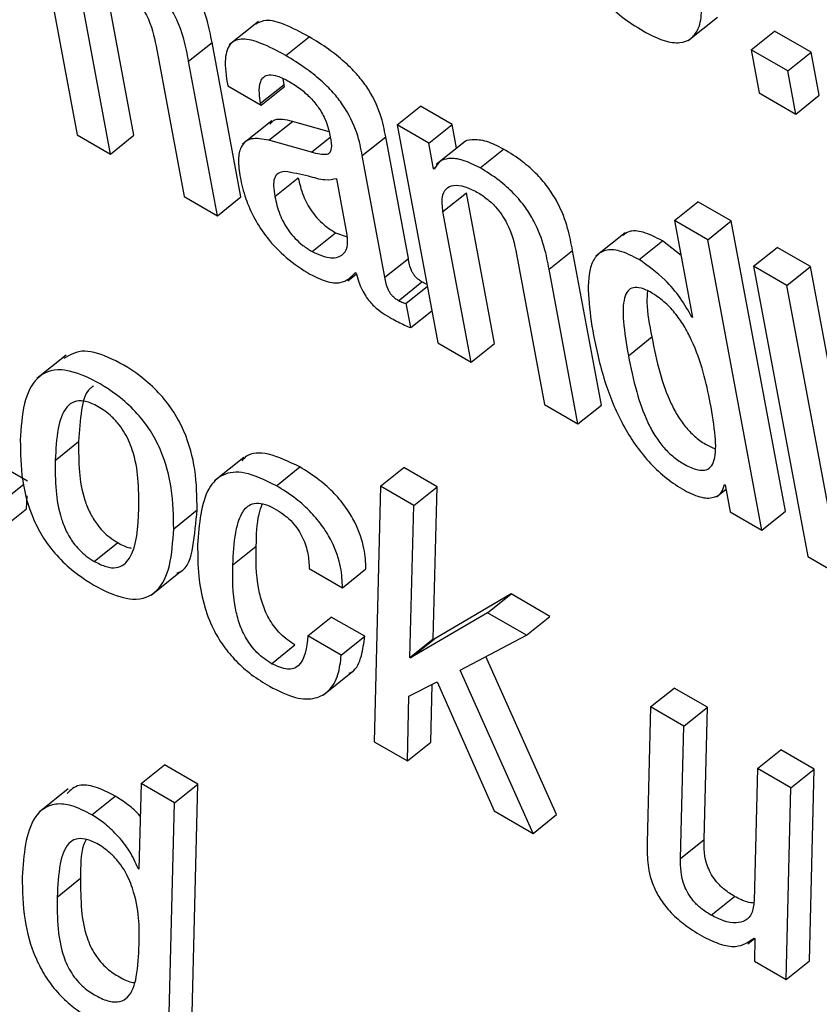
# Model space of a CAD drawing. Units: inches. Extents: x 0.1 to 10.8, y 0.2 to 8.4.
# Drawn here: x 9.6 to 9.6, y 5.9 to 5.9 of the extents above; entities that cross this region are included whole.
import ezdxf

# ---------------------------------------------------------------- set-up
doc = ezdxf.new("R2010")
doc.units = ezdxf.units.IN
doc.header["$MEASUREMENT"] = 0

msp = doc.modelspace()

# ---------------------------------------------------------------- linework, layer by layer
at = {"color": 7, "linetype": 'Continuous', "lineweight": 25}
for p, q in [((9.57601756, 5.86840659), (9.57659503, 5.86530936)), ((9.57720006, 5.86530441), (9.57690077, 5.8669096)), ((9.57695038, 5.86510422), (9.57665109, 5.86670942)), ((9.58311269, 5.86631469), (9.58342479, 5.86656492)), ((9.57852906, 5.86651876), (9.57821696, 5.86626853)), ((9.57882067, 5.86615323), (9.57907036, 5.86635341)), ((9.58378399, 5.86621504), (9.58403367, 5.86641523)), ((9.58442334, 5.86619028), (9.58403367, 5.86641523)), ((9.57743612, 5.86625623), (9.5777354, 5.86465104)), ((9.57778336, 5.86609453), (9.57803304, 5.86629471)), ((9.57834042, 5.86464608), (9.57803304, 5.86629471)), ((9.58417365, 5.86599009), (9.58378399, 5.86621504)), ((9.58378399, 5.86621504), (9.58386966, 5.86575553)), ((9.58417365, 5.86599009), (9.58442334, 5.86619028)), ((9.58450901, 5.86573076), (9.58442334, 5.86619028)), ((9.57809074, 5.8644459), (9.57778336, 5.86609453)), ((9.5788013, 5.86584727), (9.57879336, 5.8659068)), ((9.58425933, 5.86553058), (9.58417365, 5.86599009)), ((9.57820015, 5.8658306), (9.57855567, 5.86562537)), ((9.57855162, 5.86564708), (9.5788013, 5.86584727)), ((9.57855567, 5.86562537), (9.57880535, 5.86582555)), ((9.57880535, 5.86582555), (9.5788013, 5.86584727)), ((9.58386966, 5.86575553), (9.58425933, 5.86553058)), ((9.58425933, 5.86553058), (9.58450901, 5.86573076)), ((9.57855567, 5.86562537), (9.57855162, 5.86564708)), ((9.58000645, 5.86541482), (9.58025613, 5.865615)), ((9.58059457, 5.86541963), (9.58025613, 5.865615)), ((9.57866963, 5.86545906), (9.57835753, 5.86520883)), ((9.5786405, 5.86525125), (9.57889019, 5.86545143)), ((9.57928098, 5.86533973), (9.57889019, 5.86545143)), ((9.58000645, 5.86541482), (9.58043996, 5.86308973)), ((9.58034489, 5.86521944), (9.58000645, 5.86541482)), ((9.58034489, 5.86521944), (9.58059457, 5.86541963)), ((9.58064184, 5.86516609), (9.58059457, 5.86541963)), ((9.57659503, 5.86530936), (9.57695038, 5.86510422)), ((9.57695038, 5.86510422), (9.57720006, 5.86530441)), ((9.57963579, 5.86508705), (9.57988547, 5.86528723)), ((9.58012739, 5.86398973), (9.57988547, 5.86528723)), ((9.57909235, 5.8651221), (9.5786405, 5.86525125)), ((9.58039581, 5.86494635), (9.58034489, 5.86521944)), ((9.58073652, 5.865242), (9.58042442, 5.86499177)), ((9.58089373, 5.86495648), (9.58114341, 5.86515667)), ((9.57987771, 5.86378955), (9.57963579, 5.86508705)), ((9.58039581, 5.86494635), (9.58042435, 5.86496923)), ((9.58040443, 5.86494137), (9.58039581, 5.86494635)), ((9.57870347, 5.86464937), (9.57895315, 5.86484955)), ((9.57947608, 5.8642421), (9.57936441, 5.86484107)), ((9.5777354, 5.86465104), (9.57809074, 5.8644459)), ((9.57809074, 5.8644459), (9.57834042, 5.86464608)), ((9.58049619, 5.86448969), (9.58074587, 5.86468987)), ((9.58104515, 5.86308468), (9.58074587, 5.86468987)), ((9.58296568, 5.86439553), (9.58321536, 5.86459571)), ((9.5835707, 5.86439058), (9.58321536, 5.86459571)), ((9.58079547, 5.8628845), (9.58049619, 5.86448969)), ((9.58332102, 5.8641904), (9.58296568, 5.86439553)), ((9.58296568, 5.86439553), (9.58315892, 5.86335912)), ((9.58332102, 5.8641904), (9.5835707, 5.86439058)), ((9.58414818, 5.86129334), (9.5835707, 5.86439058)), ((9.57910045, 5.86406402), (9.57935013, 5.8642642)), ((9.57935013, 5.8642642), (9.5794757, 5.86421909)), ((9.58243897, 5.86426509), (9.58212687, 5.86401487)), ((9.58258936, 5.86397762), (9.58283904, 5.8641778)), ((9.58303553, 5.86402091), (9.58283904, 5.8641778)), ((9.58389849, 5.86109316), (9.58332102, 5.8641904)), ((9.58380942, 5.86390813), (9.58405911, 5.86410832)), ((9.58441479, 5.86390298), (9.58405911, 5.86410832)), ((9.58128104, 5.86403661), (9.58158033, 5.86243141)), ((9.58162846, 5.8638748), (9.58187814, 5.86407498)), ((9.58218552, 5.86242636), (9.58187814, 5.86407498)), ((9.57987771, 5.86378955), (9.58012739, 5.86398973)), ((9.58416511, 5.8637028), (9.58380942, 5.86390813)), ((9.58380942, 5.86390813), (9.58438683, 5.86081125)), ((9.58416511, 5.8637028), (9.58441479, 5.86390298)), ((9.5849922, 5.8608061), (9.58441479, 5.86390298)), ((9.57948076, 5.86375314), (9.57957317, 5.86382723)), ((9.57956248, 5.86383983), (9.57957093, 5.86383495)), ((9.58193584, 5.86222618), (9.58162846, 5.8638748)), ((9.58002272, 5.86353932), (9.5802724, 5.8637395)), ((9.58010337, 5.86351214), (9.58032767, 5.86369198)), ((9.58474251, 5.86060592), (9.58416511, 5.8637028)), ((9.58015185, 5.86325211), (9.58010337, 5.86351214)), ((9.58015185, 5.86325211), (9.58037615, 5.86343195)), ((9.58315047, 5.863364), (9.58315703, 5.86336926)), ((9.58315892, 5.86335912), (9.58315047, 5.863364)), ((9.58043996, 5.86308973), (9.58079547, 5.8628845)), ((9.58079547, 5.8628845), (9.58104515, 5.86308468)), ((9.58247363, 5.86295289), (9.58272331, 5.86315308)), ((9.57647645, 5.86295847), (9.57616435, 5.86270825)), ((9.58158033, 5.86243141), (9.58193584, 5.86222618)), ((9.58193584, 5.86222618), (9.58218552, 5.86242636)), ((9.57606475, 5.86161528), (9.57483572, 5.86232478)), ((9.57636076, 5.86183605), (9.57661044, 5.86203623)), ((9.57837196, 5.86186684), (9.57805986, 5.86161662)), ((9.57871913, 5.86156596), (9.57896881, 5.86176615)), ((9.5798286, 5.86156049), (9.58007828, 5.86176067)), ((9.58043431, 5.86155514), (9.58007828, 5.86176067)), ((9.57581507, 5.86141509), (9.5760243, 5.86158285)), ((9.5798286, 5.86156049), (9.57976156, 5.85883563)), ((9.58018463, 5.86135495), (9.5798286, 5.86156049)), ((9.58018463, 5.86135495), (9.58043431, 5.86155514)), ((9.58039233, 5.85993428), (9.58043431, 5.86155514)), ((9.58341247, 5.8614473), (9.58351511, 5.86152959)), ((9.58349829, 5.86157939), (9.58350674, 5.86157451)), ((9.58350674, 5.86157451), (9.58356006, 5.86128853)), ((9.57605575, 5.86131927), (9.57605996, 5.86145792)), ((9.57580607, 5.86111909), (9.57605575, 5.86131927)), ((9.57762412, 5.86110673), (9.5778738, 5.86130691)), ((9.58014265, 5.8597341), (9.58018463, 5.86135495)), ((9.58356006, 5.86128853), (9.58389849, 5.86109316)), ((9.58389849, 5.86109316), (9.58414818, 5.86129334)), ((9.57677754, 5.86075896), (9.57702723, 5.86095914)), ((9.57825576, 5.86072161), (9.57850545, 5.86092179)), ((9.58438683, 5.86081125), (9.58474251, 5.86060592)), ((9.57738566, 5.86039951), (9.57769776, 5.86064974)), ((9.57906904, 5.86068328), (9.57942472, 5.86047795)), ((9.57942472, 5.86047795), (9.57967441, 5.86067813)), ((9.58122223, 5.86041108), (9.58040078, 5.8599294)), ((9.58097255, 5.8602109), (9.58122223, 5.86041108)), ((9.58163778, 5.8601712), (9.58122223, 5.86041108)), ((9.57905555, 5.85996469), (9.57930523, 5.86016487)), ((9.57966126, 5.85995934), (9.57930523, 5.86016487)), ((9.58097255, 5.8602109), (9.5801511, 5.85972922)), ((9.58138809, 5.85997101), (9.58097255, 5.8602109)), ((9.58138809, 5.85997101), (9.58163778, 5.8601712)), ((9.57941158, 5.85975916), (9.57905555, 5.85996469)), ((9.57941158, 5.85975916), (9.57966126, 5.85995934)), ((9.58014265, 5.8597341), (9.58039233, 5.85993428)), ((9.5801511, 5.85972922), (9.58040078, 5.8599294)), ((9.58040078, 5.8599294), (9.58039233, 5.85993428)), ((9.58067841, 5.85959904), (9.58138809, 5.85997101)), ((9.57866792, 5.85966767), (9.5789176, 5.85986785)), ((9.5801511, 5.85972922), (9.58014265, 5.8597341)), ((9.58170653, 5.85805715), (9.58095319, 5.85974306)), ((9.58145685, 5.85785696), (9.58067841, 5.85959904)), ((9.57922095, 5.85933457), (9.57953305, 5.8595848)), ((9.58013237, 5.85932195), (9.58043323, 5.85947341)), ((9.58036727, 5.85883028), (9.58038044, 5.85944683)), ((9.58043323, 5.85947341), (9.58104182, 5.85809655)), ((9.58271079, 5.85920744), (9.58296047, 5.85940762)), ((9.5833165, 5.85920209), (9.58296047, 5.85940762)), ((9.58011759, 5.8586301), (9.58013237, 5.85932195)), ((9.58271079, 5.85920744), (9.58267504, 5.85775705)), ((9.58306682, 5.85900191), (9.58271079, 5.85920744)), ((9.58306682, 5.85900191), (9.5833165, 5.85920209)), ((9.58328077, 5.85779045), (9.5833165, 5.85920209)), ((9.58303108, 5.85759027), (9.58306682, 5.85900191)), ((9.57976156, 5.85883563), (9.58011759, 5.8586301)), ((9.58011759, 5.8586301), (9.58036727, 5.85883028)), ((9.58385116, 5.85854912), (9.58410084, 5.8587493)), ((9.58445687, 5.85854377), (9.58410084, 5.8587493)), ((9.57727604, 5.85838832), (9.57752572, 5.8585885)), ((9.57788175, 5.85838297), (9.57752572, 5.8585885)), ((9.58385116, 5.85854912), (9.58381542, 5.85713748)), ((9.58420719, 5.85834359), (9.58385116, 5.85854912)), ((9.58420719, 5.85834359), (9.58445687, 5.85854377)), ((9.58440694, 5.85649823), (9.58445687, 5.85854377)), ((9.57650017, 5.85833258), (9.57618807, 5.85808236)), ((9.57727604, 5.85838832), (9.5772531, 5.85747686)), ((9.57763207, 5.85818279), (9.57727604, 5.85838832)), ((9.57763207, 5.85818279), (9.57788175, 5.85838297)), ((9.57781526, 5.85565764), (9.57788175, 5.85838297)), ((9.58415726, 5.85629805), (9.58420719, 5.85834359)), ((9.57675199, 5.858056), (9.57700167, 5.85825618)), ((9.57756558, 5.85545746), (9.57763207, 5.85818279)), ((9.58104182, 5.85809655), (9.58145685, 5.85785696)), ((9.58145685, 5.85785696), (9.58170653, 5.85805715)), ((9.58303108, 5.85759027), (9.58328077, 5.85779045)), ((9.57724448, 5.85748184), (9.57725341, 5.857489)), ((9.5772531, 5.85747686), (9.57724448, 5.85748184)), ((9.57638186, 5.85717798), (9.57663155, 5.85737816)), ((9.58335596, 5.85698463), (9.58360565, 5.85718482)), ((9.58374791, 5.85667753), (9.58382047, 5.8567357)), ((9.58381406, 5.8567394), (9.58382252, 5.85673452)), ((9.58382252, 5.85673452), (9.58381814, 5.85649382)), ((9.58381814, 5.85649382), (9.58415726, 5.85629805)), ((9.58415726, 5.85629805), (9.58440694, 5.85649823))]:
    msp.add_line(p, q, dxfattribs=at)
at = {"color": 8, "linetype": 'Continuous', "lineweight": 25}
msp.add_line((9.57909235, 5.8651221), (9.57929199, 5.86528216), dxfattribs=at)
at = {"color": 7, "linetype": 'Continuous', "lineweight": 25}
for points, knots in [([(9.58161948, 5.86806493), (9.58164836, 5.86792738), (9.58170076, 5.86767783), (9.5818349, 5.86730505), (9.58200479, 5.8669925), (9.58220148, 5.8667459), (9.58241075, 5.86655395), (9.58255394, 5.8664645), (9.58263005, 5.86641696)], [0, 0, 0, 0, 0.24752123, 0.44907179, 0.61577604, 0.7355462, 0.85945363, 1, 1, 1, 1]), ([(9.57803304, 5.86629471), (9.57801835, 5.86637173), (9.57798779, 5.86653199), (9.57790525, 5.86675987), (9.57778491, 5.86695795), (9.5776587, 5.86710933), (9.57749459, 5.86725531), (9.57737685, 5.86732828), (9.57731142, 5.86736882)], [0, 0, 0, 0, 0.20977282, 0.43647109, 0.55178395, 0.67522252, 0.81951111, 1, 1, 1, 1]), ([(9.57778336, 5.86609453), (9.57776867, 5.86617155), (9.57773811, 5.86633181), (9.57765557, 5.86655969), (9.57753523, 5.86675777), (9.57740902, 5.86690915), (9.57724491, 5.86705513), (9.57712717, 5.86712809), (9.57706174, 5.86716864)], [0, 0, 0, 0, 0.20977282, 0.43647109, 0.55178395, 0.67522252, 0.81951111, 1, 1, 1, 1]), ([(9.57701343, 5.86691833), (9.57704989, 5.8668955), (9.57711627, 5.86685393), (9.5772096, 5.86676715), (9.5772821, 5.86667574), (9.57738702, 5.86649548), (9.57741436, 5.86636225), (9.57743612, 5.86625623)], [0, 0, 0, 0, 0.16593467, 0.30218754, 0.42365567, 0.54141628, 1, 1, 1, 1]), ([(9.58263005, 5.86641696), (9.58270778, 5.86637682), (9.58285178, 5.86630247), (9.58302626, 5.86628152), (9.58314396, 5.86632594), (9.58322533, 5.86643254), (9.583263, 5.86659027), (9.58324673, 5.86673595), (9.58323953, 5.86680046)], [0, 0, 0, 0, 0.189781898, 0.351564504, 0.498790293, 0.638243199, 0.839806555, 1, 1, 1, 1]), ([(9.57907036, 5.86635341), (9.5789807, 5.8664017), (9.57881841, 5.86648912), (9.57861121, 5.86654822), (9.57853466, 5.86650723), (9.57850098, 5.8664892)], [0, 0, 0, 0, 0.40869739, 0.73983773, 1, 1, 1, 1]), ([(9.57882067, 5.86615323), (9.57873048, 5.86620221), (9.5785672, 5.86629086), (9.5783593, 5.86634421), (9.57821441, 5.86629527), (9.57815768, 5.86611396), (9.57818501, 5.86593161), (9.57820015, 5.8658306)], [0, 0, 0, 0, 0.220685009, 0.399491402, 0.557635973, 0.754979853, 1, 1, 1, 1]), ([(9.57988547, 5.86528723), (9.57987058, 5.86536551), (9.57983897, 5.86553165), (9.57972178, 5.86577829), (9.57957119, 5.86596743), (9.57943441, 5.86610176), (9.57926267, 5.8662367), (9.57913897, 5.86631177), (9.57907036, 5.86635341)], [0, 0, 0, 0, 0.2072624, 0.43986461, 0.54435148, 0.66613299, 0.8148178, 1, 1, 1, 1]), ([(9.57963579, 5.86508705), (9.5796209, 5.86516533), (9.57958929, 5.86533147), (9.5794721, 5.86557811), (9.57932151, 5.86576724), (9.57918473, 5.86590158), (9.57901299, 5.86603652), (9.57888929, 5.86611159), (9.57882067, 5.86615323)], [0, 0, 0, 0, 0.2072624, 0.43986461, 0.54435148, 0.66613299, 0.8148178, 1, 1, 1, 1]), ([(9.57855162, 5.86564708), (9.57854595, 5.86568193), (9.57853182, 5.86576894), (9.57854063, 5.86586756), (9.57858194, 5.86593089), (9.57864193, 5.86595453), (9.57873599, 5.86594079), (9.57881402, 5.8658999), (9.57885702, 5.86587736)], [0, 0, 0, 0, 0.15401174, 0.38452365, 0.51275094, 0.6503019, 0.80725262, 1, 1, 1, 1]), ([(9.57885702, 5.86587736), (9.57889823, 5.86585174), (9.57897469, 5.86580419), (9.5790843, 5.86570664), (9.57917935, 5.86559122), (9.57925392, 5.86545521), (9.57927471, 5.86536952), (9.57928577, 5.86532393)], [0, 0, 0, 0, 0.21735185, 0.40330678, 0.57198479, 0.77224471, 1, 1, 1, 1]), ([(9.57889019, 5.86545143), (9.57881898, 5.86546826), (9.57871566, 5.86549267), (9.57866422, 5.86543861), (9.57864824, 5.86542181)], [0, 0, 0, 0, 0.68918767, 1, 1, 1, 1]), ([(9.5786405, 5.86525125), (9.57857257, 5.86526382), (9.57844272, 5.86528785), (9.57833731, 5.86519659), (9.57830595, 5.8650448), (9.57832355, 5.86492097), (9.57833283, 5.86485561)], [0, 0, 0, 0, 0.28555962, 0.54579141, 0.76027901, 1, 1, 1, 1]), ([(9.57928577, 5.86532393), (9.57929561, 5.86527709), (9.57931302, 5.86519427), (9.57929785, 5.86511184), (9.57924358, 5.86509534), (9.57917763, 5.86510016), (9.57912332, 5.86511413), (9.57909235, 5.8651221)], [0, 0, 0, 0, 0.28002175, 0.49522403, 0.62169726, 0.78432256, 1, 1, 1, 1]), ([(9.58114341, 5.86515667), (9.58108141, 5.86518766), (9.58095672, 5.86525), (9.58081399, 5.86526016), (9.58072837, 5.86524671), (9.58070828, 5.86521741), (9.58070683, 5.8652153)], [0, 0, 0, 0, 0.34966758, 0.70322796, 0.97857542, 1, 1, 1, 1]), ([(9.58187814, 5.86407498), (9.58186345, 5.86415201), (9.58183286, 5.86431241), (9.58174901, 5.86454137), (9.5816265, 5.86474055), (9.58149778, 5.86489326), (9.58133044, 5.86504094), (9.58121027, 5.8651153), (9.58114341, 5.86515667)], [0, 0, 0, 0, 0.20775856, 0.4326222, 0.54763894, 0.67157721, 0.81728209, 1, 1, 1, 1]), ([(9.58089373, 5.86495648), (9.58083198, 5.86498717), (9.58070781, 5.86504888), (9.58056148, 5.86506342), (9.58045327, 5.86503152), (9.58042071, 5.86497142), (9.58040443, 5.86494137)], [0, 0, 0, 0, 0.27888852, 0.56088187, 0.78049401, 1, 1, 1, 1]), ([(9.58162846, 5.8638748), (9.58161377, 5.86395183), (9.58158318, 5.86411222), (9.58149933, 5.86434119), (9.58137682, 5.86454037), (9.58124809, 5.86469308), (9.58108076, 5.86484076), (9.58096059, 5.86491511), (9.58089373, 5.86495648)], [0, 0, 0, 0, 0.20775856, 0.4326222, 0.54763894, 0.67157721, 0.81728209, 1, 1, 1, 1]), ([(9.57833283, 5.86485561), (9.57834965, 5.86478111), (9.57838123, 5.86464128), (9.57847899, 5.86441779), (9.57862535, 5.86419343), (9.57883667, 5.86397492), (9.57899272, 5.86387588), (9.57907753, 5.86382205)], [0, 0, 0, 0, 0.20620207, 0.38704148, 0.55410697, 0.75769052, 1, 1, 1, 1]), ([(9.57880893, 5.86491757), (9.57878346, 5.86491359), (9.57873319, 5.86490573), (9.5786938, 5.86484831), (9.57868602, 5.86475938), (9.57869725, 5.86468859), (9.57870347, 5.86464937)], [0, 0, 0, 0, 0.25306864, 0.4994212, 0.72263776, 1, 1, 1, 1]), ([(9.57936441, 5.86484107), (9.57932399, 5.86483244), (9.57923739, 5.86481396), (9.57903098, 5.86488043), (9.57889172, 5.86490372), (9.57880893, 5.86491757)], [0, 0, 0, 0, 0.26197312, 0.56125306, 1, 1, 1, 1]), ([(9.57895315, 5.86484955), (9.57896689, 5.86478799), (9.57899218, 5.86467471), (9.57907681, 5.8645114), (9.57917042, 5.86439949), (9.57925702, 5.86432213), (9.57931747, 5.86428452), (9.57935013, 5.8642642)], [0, 0, 0, 0, 0.30406423, 0.55947813, 0.68983642, 0.83241142, 1, 1, 1, 1]), ([(9.58049619, 5.86448969), (9.58048975, 5.86454437), (9.58047783, 5.86464553), (9.58052363, 5.86473974), (9.58060881, 5.86477708), (9.58072318, 5.86476574), (9.58081462, 5.86472038), (9.58085853, 5.8646986)], [0, 0, 0, 0, 0.232340547, 0.429838581, 0.610912649, 0.813150157, 1, 1, 1, 1]), ([(9.57870347, 5.86464937), (9.57871721, 5.8645878), (9.5787425, 5.86447452), (9.57882712, 5.86431122), (9.57892074, 5.86419931), (9.57900734, 5.86412194), (9.57906779, 5.86408434), (9.57910045, 5.86406402)], [0, 0, 0, 0, 0.30406423, 0.55947813, 0.68983642, 0.83241142, 1, 1, 1, 1]), ([(9.58085853, 5.8646986), (9.58089498, 5.86467577), (9.58096136, 5.86463421), (9.58105467, 5.86454744), (9.58112714, 5.86445605), (9.58123201, 5.8642758), (9.58125931, 5.8641426), (9.58128104, 5.86403661)], [0, 0, 0, 0, 0.1659429, 0.30218412, 0.42363454, 0.54138304, 1, 1, 1, 1]), ([(9.57910045, 5.86406402), (9.57916386, 5.86403569), (9.57929078, 5.86397899), (9.57941614, 5.86401109), (9.57948614, 5.86409794), (9.57947943, 5.86419411), (9.57947608, 5.8642421)], [0, 0, 0, 0, 0.28151277, 0.56343587, 0.78212316, 1, 1, 1, 1]), ([(9.58283904, 5.8641778), (9.58276768, 5.86421384), (9.5826341, 5.86428131), (9.58248589, 5.86429214), (9.58243349, 5.86424988), (9.58241293, 5.8642333)], [0, 0, 0, 0, 0.41069556, 0.76879845, 1, 1, 1, 1]), ([(9.58258936, 5.86397762), (9.58251755, 5.86401422), (9.58238314, 5.86408275), (9.58222338, 5.86408776), (9.58212107, 5.86401984), (9.58200707, 5.8637695), (9.5820593, 5.86343625), (9.58210139, 5.86316779)], [0, 0, 0, 0, 0.1387513, 0.25973445, 0.37687254, 0.49802035, 1, 1, 1, 1]), ([(9.5802724, 5.8637395), (9.58026004, 5.86374718), (9.58023767, 5.86376107), (9.58020615, 5.86378997), (9.58018168, 5.86382126), (9.58014283, 5.86389283), (9.58013438, 5.86394587), (9.58012739, 5.86398973)], [0, 0, 0, 0, 0.14873602, 0.26904278, 0.37637907, 0.48430195, 1, 1, 1, 1]), ([(9.58315047, 5.863364), (9.58311191, 5.86343284), (9.58303456, 5.86357095), (9.58283676, 5.86380137), (9.58268287, 5.863911), (9.58258936, 5.86397762)], [0, 0, 0, 0, 0.28054114, 0.56277595, 1, 1, 1, 1]), ([(9.57907753, 5.86382205), (9.5791363, 5.86379349), (9.5792555, 5.86373557), (9.57944188, 5.86371797), (9.57951646, 5.86379333), (9.57956248, 5.86383983)], [0, 0, 0, 0, 0.2714017, 0.55040481, 1, 1, 1, 1]), ([(9.57957093, 5.86383495), (9.57957919, 5.86380337), (9.57959411, 5.86374631), (9.57962852, 5.86366228), (9.57966839, 5.86359056), (9.57971301, 5.86353009), (9.57980517, 5.86343325), (9.57988491, 5.86338709), (9.57994818, 5.86335047)], [0, 0, 0, 0, 0.17596053, 0.317949478, 0.435258223, 0.537488946, 0.632992894, 1, 1, 1, 1]), ([(9.58002272, 5.86353932), (9.58001036, 5.863547), (9.57998799, 5.86356089), (9.57995646, 5.86358979), (9.57993199, 5.86362108), (9.57989315, 5.86369265), (9.5798847, 5.86374569), (9.57987771, 5.86378955)], [0, 0, 0, 0, 0.14873602, 0.26904278, 0.37637907, 0.48430195, 1, 1, 1, 1]), ([(9.58032331, 5.86371536), (9.58032224, 5.86371561), (9.58030686, 5.86371917), (9.58028901, 5.86372971), (9.5802724, 5.8637395)], [0, 0, 0, 0, 0.06980507, 1, 1, 1, 1]), ([(9.58334767, 5.86244833), (9.58330306, 5.8626661), (9.58324913, 5.8629294), (9.58307029, 5.86327091), (9.58297083, 5.8634134), (9.58284934, 5.86353892), (9.5827242, 5.86362637), (9.58261019, 5.8636794), (9.58252171, 5.8636853), (9.58246242, 5.86364569), (9.58241421, 5.86353389), (9.58241464, 5.86329893), (9.58245243, 5.86307729), (9.58247363, 5.86295289)], [0, 0, 0, 0, 0.279152446, 0.337508429, 0.391477088, 0.444889144, 0.504134125, 0.555747415, 0.602352541, 0.649808741, 0.702682843, 0.83312413, 1, 1, 1, 1]), ([(9.58267734, 5.86364301), (9.58267418, 5.86360262), (9.58266286, 5.86345801), (9.58269799, 5.8632808), (9.58272331, 5.86315308)], [0, 0, 0, 0, 0.27931681, 1, 1, 1, 1]), ([(9.58010337, 5.86351214), (9.58009893, 5.86351156), (9.58008925, 5.8635103), (9.58006241, 5.86351747), (9.58003896, 5.86353038), (9.58002272, 5.86353932)], [0, 0, 0, 0, 0.20710335, 0.45095088, 1, 1, 1, 1]), ([(9.57994818, 5.86335047), (9.57999485, 5.86332566), (9.58006383, 5.86328898), (9.58013033, 5.86326112), (9.58015185, 5.86325211)], [0, 0, 0, 0, 0.67645349, 1, 1, 1, 1]), ([(9.58210139, 5.86316779), (9.58213812, 5.86299714), (9.58220468, 5.86268785), (9.58237534, 5.862273), (9.58255657, 5.8619834), (9.58270988, 5.86179664), (9.5828865, 5.86163301), (9.58300727, 5.86155685), (9.5830708, 5.86151679)], [0, 0, 0, 0, 0.30987607, 0.56162201, 0.67063656, 0.77460853, 0.88143268, 1, 1, 1, 1]), ([(9.58272331, 5.86315308), (9.58274896, 5.86302619), (9.58279467, 5.86280004), (9.58289233, 5.86250896), (9.58299885, 5.86230786), (9.58308908, 5.8621817), (9.58319615, 5.8620753), (9.58330182, 5.86200067), (9.58336604, 5.86197426), (9.58339395, 5.86196278)], [0, 0, 0, 0, 0.31143648, 0.55503997, 0.653819, 0.74247671, 0.82952603, 0.9259102, 1, 1, 1, 1]), ([(9.5778738, 5.86130691), (9.57787246, 5.86144571), (9.57786999, 5.86169999), (9.57778012, 5.86206748), (9.5776327, 5.86235078), (9.57748356, 5.8625467), (9.57725234, 5.86275904), (9.5769677, 5.86293006), (9.57664692, 5.86303797), (9.57651951, 5.86296223), (9.57645274, 5.86292254)], [0, 0, 0, 0, 0.19517021, 0.35753725, 0.42804629, 0.49723518, 0.57370847, 0.71639282, 0.85137984, 1, 1, 1, 1]), ([(9.58247363, 5.86295289), (9.58249928, 5.862826), (9.58254499, 5.86259984), (9.58264264, 5.86230882), (9.58274919, 5.86210761), (9.58283933, 5.86198172), (9.58294671, 5.86187434), (9.5830671, 5.86179265), (9.5831865, 5.86173623), (9.58328909, 5.86172364), (9.58335674, 5.86176162), (9.58340896, 5.86187379), (9.58340679, 5.86210868), (9.58336872, 5.8623274), (9.58334767, 5.86244833)], [0, 0, 0, 0, 0.16550707, 0.29496557, 0.34745983, 0.3945753, 0.44083603, 0.49205759, 0.55226251, 0.60440435, 0.65500375, 0.7093989, 0.83934194, 1, 1, 1, 1]), ([(9.57762412, 5.86110673), (9.57762277, 5.86124553), (9.57762031, 5.8614998), (9.57753043, 5.86186731), (9.57738303, 5.86215058), (9.57723384, 5.86234657), (9.57700288, 5.86255857), (9.57671639, 5.86273197), (9.57638721, 5.86283529), (9.57614128, 5.86273312), (9.57601347, 5.86244702), (9.57599686, 5.86218704), (9.57598817, 5.86205114)], [0, 0, 0, 0, 0.138714698, 0.254114968, 0.304228356, 0.353403462, 0.407755865, 0.509166914, 0.605107191, 0.726109062, 0.85682664, 1, 1, 1, 1]), ([(9.57676833, 5.86262842), (9.57675718, 5.86262113), (9.5766832, 5.86257274), (9.57663146, 5.86236434), (9.5766178, 5.86215114), (9.57661044, 5.86203623)], [0, 0, 0, 0, 0.075588545, 0.501803467, 1, 1, 1, 1]), ([(9.5772517, 5.86132172), (9.57725237, 5.86142741), (9.57725357, 5.86161987), (9.5772135, 5.86187119), (9.5771464, 5.86204776), (9.57709394, 5.86214687), (9.57702649, 5.86224004), (9.57692656, 5.86234056), (9.57679991, 5.86242554), (9.57666449, 5.86247806), (9.57655663, 5.86246837), (9.5764484, 5.86238314), (9.57637813, 5.86216878), (9.57636684, 5.86195257), (9.57636076, 5.86183605)], [0, 0, 0, 0, 0.15434671, 0.28106738, 0.32040402, 0.35604366, 0.38989035, 0.425017, 0.48711094, 0.54854245, 0.60873635, 0.67340342, 0.82398608, 1, 1, 1, 1]), ([(9.57598817, 5.86205114), (9.57598954, 5.86191239), (9.57599206, 5.86165813), (9.57608205, 5.86129062), (9.57622947, 5.8610073), (9.57637866, 5.86081126), (9.57660961, 5.86059918), (9.57689614, 5.86042576), (9.57722534, 5.8603225), (9.57747123, 5.86042478), (9.57759896, 5.8607109), (9.57761548, 5.86097087), (9.57762412, 5.86110673)], [0, 0, 0, 0, 0.13865382, 0.25407231, 0.30420768, 0.35339999, 0.40775637, 0.50916873, 0.60513957, 0.72617621, 0.85689675, 1, 1, 1, 1]), ([(9.57661044, 5.86203623), (9.5766098, 5.86193056), (9.57660862, 5.86173809), (9.57664899, 5.8614787), (9.57672391, 5.86128257), (9.57679336, 5.86116613), (9.57686944, 5.86107757), (9.57694596, 5.86100974), (9.57699891, 5.86097677), (9.57702723, 5.86095914)], [0, 0, 0, 0, 0.32479626, 0.59156001, 0.6994757, 0.79455695, 0.85662332, 0.92333352, 1, 1, 1, 1]), ([(9.57896881, 5.86176615), (9.57885338, 5.86182189), (9.57863456, 5.86192757), (9.57842789, 5.86191725), (9.57836595, 5.86184837), (9.57835004, 5.86183067)], [0, 0, 0, 0, 0.45345883, 0.85957218, 1, 1, 1, 1]), ([(9.57636076, 5.86183605), (9.57636012, 5.86173038), (9.57635894, 5.86153791), (9.5763993, 5.86127852), (9.57647422, 5.86108238), (9.57654368, 5.86096595), (9.57661976, 5.86087739), (9.57669628, 5.86080956), (9.57674923, 5.86077659), (9.57677754, 5.86075896)], [0, 0, 0, 0, 0.32479626, 0.59156001, 0.6994757, 0.79455695, 0.85662332, 0.92333352, 1, 1, 1, 1]), ([(9.57871913, 5.86156596), (9.57860242, 5.86162322), (9.57838117, 5.86173175), (9.57813576, 5.8616989), (9.57791962, 5.86147556), (9.5778963, 5.8611594), (9.57787972, 5.8609346)], [0, 0, 0, 0, 0.199310664, 0.377811367, 0.557619572, 1, 1, 1, 1]), ([(9.57967441, 5.86067813), (9.57967156, 5.86074836), (9.57966559, 5.86089558), (9.57958883, 5.86112767), (9.57946727, 5.86133266), (9.57933545, 5.86149181), (9.57916252, 5.86164602), (9.57903807, 5.86172319), (9.57896881, 5.86176615)], [0, 0, 0, 0, 0.20440732, 0.42849403, 0.54390337, 0.66865107, 0.81559481, 1, 1, 1, 1]), ([(9.57942472, 5.86047795), (9.57942188, 5.86054818), (9.57941591, 5.8606954), (9.57933915, 5.86092749), (9.57921759, 5.86113248), (9.57908577, 5.86129162), (9.57891284, 5.86144583), (9.57878839, 5.86152301), (9.57871913, 5.86156596)], [0, 0, 0, 0, 0.20440732, 0.42849403, 0.54390337, 0.66865107, 0.81559481, 1, 1, 1, 1]), ([(9.5830708, 5.86151679), (9.58313544, 5.86148596), (9.58326027, 5.86142643), (9.58339142, 5.86143565), (9.58347383, 5.86148602), (9.58349039, 5.86154925), (9.58349829, 5.86157939)], [0, 0, 0, 0, 0.30975363, 0.59813819, 0.8084359, 1, 1, 1, 1]), ([(9.57825576, 5.86072161), (9.5782613, 5.8608392), (9.5782708, 5.86104084), (9.57833277, 5.86126045), (9.57842074, 5.86136626), (9.57852242, 5.86138721), (9.57862062, 5.86136405), (9.57868865, 5.86132751), (9.57872147, 5.86130989)], [0, 0, 0, 0, 0.33032052, 0.56641965, 0.73316668, 0.83334059, 0.91961383, 1, 1, 1, 1]), ([(9.57677754, 5.86075896), (9.57682153, 5.86073677), (9.57690719, 5.86069356), (9.57705288, 5.86068332), (9.57723139, 5.86084274), (9.57724322, 5.8611218), (9.5772517, 5.86132172)], [0, 0, 0, 0, 0.11027672, 0.21477707, 0.4374558, 1, 1, 1, 1]), ([(9.57765902, 5.86063567), (9.5776702, 5.86063915), (9.57777605, 5.8606721), (9.57783948, 5.86092392), (9.57786202, 5.86117546), (9.5778738, 5.86130691)], [0, 0, 0, 0, 0.05338268, 0.505287633, 1, 1, 1, 1]), ([(9.57850545, 5.86092179), (9.57850778, 5.86104238), (9.57851098, 5.86120796), (9.57855692, 5.86133607), (9.57856941, 5.86137088)], [0, 0, 0, 0, 0.7283053, 1, 1, 1, 1]), ([(9.57872147, 5.86130989), (9.57875248, 5.86129038), (9.57880958, 5.86125445), (9.57889057, 5.86117801), (9.5789546, 5.8610952), (9.57901916, 5.86097864), (9.57906424, 5.86083196), (9.5790674, 5.8607342), (9.57906904, 5.86068328)], [0, 0, 0, 0, 0.14575369, 0.26835355, 0.38067624, 0.49316266, 0.73597418, 1, 1, 1, 1]), ([(9.57702723, 5.86095914), (9.57707274, 5.8609336), (9.57712516, 5.86090419), (9.57716653, 5.86090147), (9.57717198, 5.86090111)], [0, 0, 0, 0, 0.868361866, 1, 1, 1, 1]), ([(9.57787972, 5.8609346), (9.57788023, 5.86082569), (9.57788115, 5.86062892), (9.57793195, 5.86032762), (9.57802299, 5.86006989), (9.5781482, 5.85985714), (9.57829106, 5.85968765), (9.57846203, 5.85953889), (9.5785808, 5.85946562), (9.57864493, 5.85942606)], [0, 0, 0, 0, 0.23526511, 0.42502819, 0.57688357, 0.67524061, 0.77131236, 0.87649441, 1, 1, 1, 1]), ([(9.5789176, 5.85986785), (9.57886457, 5.85990293), (9.57876673, 5.85996764), (9.5786403, 5.86013579), (9.57856891, 5.86030085), (9.57849899, 5.86058181), (9.57850266, 5.86077485), (9.57850545, 5.86092179)], [0, 0, 0, 0, 0.14274496, 0.26334481, 0.39220965, 0.53735354, 1, 1, 1, 1]), ([(9.57866792, 5.85966767), (9.57861489, 5.85970275), (9.57851705, 5.85976746), (9.57839062, 5.85993561), (9.57831922, 5.86010067), (9.57824931, 5.86038163), (9.57825298, 5.86057467), (9.57825576, 5.86072161)], [0, 0, 0, 0, 0.14274496, 0.26334481, 0.39220965, 0.53735354, 1, 1, 1, 1]), ([(9.57905555, 5.85996469), (9.57904061, 5.85983727), (9.57901995, 5.85966107), (9.57884561, 5.85958754), (9.57872811, 5.85964053), (9.57866792, 5.85966767)], [0, 0, 0, 0, 0.56025756, 0.77476261, 1, 1, 1, 1]), ([(9.57949741, 5.85956572), (9.57950742, 5.85957083), (9.57957361, 5.85960463), (9.57963336, 5.8597382), (9.57965224, 5.85988781), (9.57966126, 5.85995934)], [0, 0, 0, 0, 0.08502462, 0.56252639, 1, 1, 1, 1]), ([(9.57864493, 5.85942606), (9.57874144, 5.85937816), (9.57892485, 5.85928713), (9.57914029, 5.8592867), (9.57929206, 5.85937536), (9.5793865, 5.85953431), (9.57940347, 5.85968643), (9.57941158, 5.85975916)], [0, 0, 0, 0, 0.214987454, 0.408595163, 0.594432447, 0.806087568, 1, 1, 1, 1]), ([(9.57700167, 5.85825618), (9.57692833, 5.85829286), (9.57678748, 5.85836329), (9.576595, 5.85838792), (9.57652474, 5.8583204), (9.57648697, 5.85828412)], [0, 0, 0, 0, 0.334433031, 0.642288115, 1, 1, 1, 1]), ([(9.57726725, 5.85803918), (9.57726605, 5.85804072), (9.57722754, 5.85808988), (9.57713315, 5.85816884), (9.57704592, 5.85822679), (9.57700167, 5.85825618)], [0, 0, 0, 0, 0.01567286, 0.50074898, 1, 1, 1, 1]), ([(9.57675199, 5.858056), (9.57667814, 5.85809333), (9.57653631, 5.85816503), (9.57630388, 5.85818417), (9.57605012, 5.85798746), (9.57602564, 5.85763119), (9.57600927, 5.85739307)], [0, 0, 0, 0, 0.134308751, 0.257943764, 0.504029942, 1, 1, 1, 1]), ([(9.57724448, 5.85748184), (9.57721741, 5.85754419), (9.57716347, 5.85766845), (9.57702532, 5.85783794), (9.57688523, 5.85797003), (9.57679683, 5.85802707), (9.57675199, 5.858056)], [0, 0, 0, 0, 0.27560002, 0.54921721, 0.77136284, 1, 1, 1, 1]), ([(9.57725555, 5.85667361), (9.57725864, 5.85685844), (9.57726261, 5.85709565), (9.57711967, 5.85743815), (9.5770274, 5.85756795), (9.57692801, 5.85767005), (9.57680534, 5.85775291), (9.5766773, 5.85780514), (9.57657487, 5.85780245), (9.57646832, 5.85772891), (9.57639746, 5.85751784), (9.57638747, 5.85730014), (9.57638186, 5.85717798)], [0, 0, 0, 0, 0.27397158, 0.35160967, 0.38698156, 0.42341274, 0.48676926, 0.54494479, 0.60162062, 0.66271067, 0.81072899, 1, 1, 1, 1]), ([(9.57668996, 5.85779266), (9.57668078, 5.85777307), (9.57662952, 5.85766362), (9.57663063, 5.85750686), (9.57663155, 5.85737816)], [0, 0, 0, 0, 0.17899364, 1, 1, 1, 1]), ([(9.58267504, 5.85775705), (9.5826741, 5.85768964), (9.58267219, 5.85755269), (9.58271118, 5.85734929), (9.58280551, 5.85716191), (9.58291889, 5.85701619), (9.58307674, 5.85687469), (9.58319172, 5.85680381), (9.58325712, 5.8567635)], [0, 0, 0, 0, 0.21964802, 0.44622235, 0.55560812, 0.67198269, 0.81343721, 1, 1, 1, 1]), ([(9.58360565, 5.85718482), (9.58357017, 5.85720691), (9.58350717, 5.85724616), (9.58341992, 5.85732921), (9.58335775, 5.85741602), (9.58327906, 5.85758782), (9.58328, 5.85769989), (9.58328077, 5.85779045)], [0, 0, 0, 0, 0.168773663, 0.299777576, 0.413445038, 0.526031301, 1, 1, 1, 1]), ([(9.58335596, 5.85698463), (9.58332049, 5.85700673), (9.58325748, 5.85704597), (9.58317024, 5.85712902), (9.58310807, 5.85721584), (9.58302938, 5.85738764), (9.58303032, 5.85749971), (9.58303108, 5.85759027)], [0, 0, 0, 0, 0.16877366, 0.29977758, 0.41344504, 0.5260313, 1, 1, 1, 1]), ([(9.57600927, 5.85739307), (9.57601095, 5.8572444), (9.57601391, 5.85698104), (9.57610814, 5.85660555), (9.57624923, 5.85633361), (9.57638245, 5.85615639), (9.57654764, 5.85599985), (9.57666253, 5.85592772), (9.57672443, 5.85588885)], [0, 0, 0, 0, 0.32480109, 0.57537249, 0.67881539, 0.77640964, 0.87952169, 1, 1, 1, 1]), ([(9.57663155, 5.85737816), (9.57663122, 5.85726714), (9.57663065, 5.85707252), (9.57666998, 5.85682212), (9.57673421, 5.85665561), (9.57678238, 5.85656623), (9.57684318, 5.856484), (9.57693303, 5.85639484), (9.57705219, 5.85632013), (9.57715275, 5.85626809), (9.57719576, 5.85626749), (9.57719921, 5.85626745)], [0, 0, 0, 0, 0.29970577, 0.52536022, 0.59199775, 0.65122985, 0.70684294, 0.76422524, 0.8677023, 0.98938998, 1, 1, 1, 1]), ([(9.57638186, 5.85717798), (9.57638154, 5.85706696), (9.57638097, 5.85687234), (9.5764203, 5.85662195), (9.57648453, 5.85645542), (9.57653269, 5.85636607), (9.57659354, 5.85628374), (9.57668314, 5.85619507), (9.57680413, 5.85611676), (9.57693971, 5.85605894), (9.57705658, 5.85605556), (9.57717158, 5.85612707), (9.57724146, 5.85633911), (9.57725054, 5.8565547), (9.57725555, 5.85667361)], [0, 0, 0, 0, 0.16495915, 0.28916019, 0.32583773, 0.35843929, 0.38904894, 0.42063237, 0.47758652, 0.54456386, 0.60652497, 0.67026671, 0.8181206, 1, 1, 1, 1]), ([(9.58381616, 5.85711335), (9.58379103, 5.85711565), (9.58372799, 5.85712141), (9.58365159, 5.857161), (9.58360565, 5.85718482)], [0, 0, 0, 0, 0.39860889, 1, 1, 1, 1]), ([(9.58381542, 5.85713748), (9.58381004, 5.85708907), (9.58379988, 5.85699757), (9.58372668, 5.85692238), (9.58362304, 5.85689714), (9.58349799, 5.85691443), (9.58340123, 5.85696226), (9.58335596, 5.85698463)], [0, 0, 0, 0, 0.227104984, 0.429174231, 0.616449128, 0.820568141, 1, 1, 1, 1]), ([(9.58325712, 5.8567635), (9.58332031, 5.85673246), (9.58345046, 5.85666854), (9.58366102, 5.85663274), (9.58375592, 5.85669887), (9.58381406, 5.8567394)], [0, 0, 0, 0, 0.26763965, 0.55125762, 1, 1, 1, 1])]:
    msp.add_open_spline(points, degree=3, knots=knots, dxfattribs=at)

doc.saveas('drawing.dxf')
